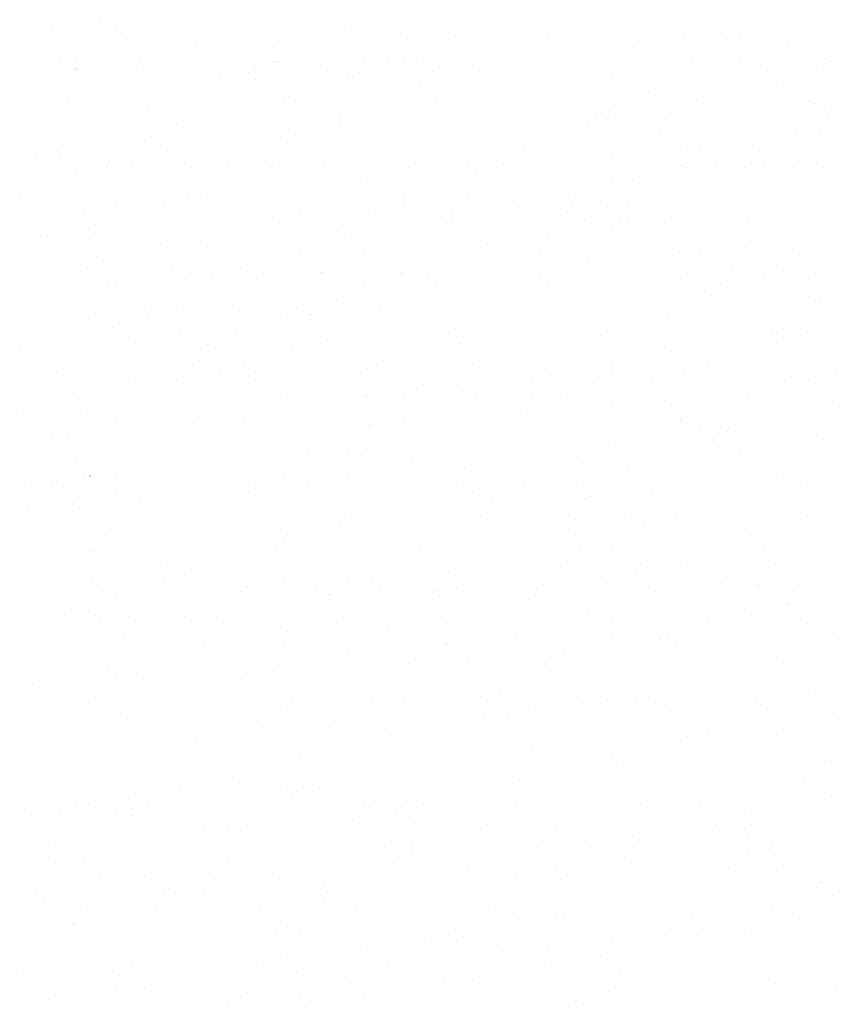
# Model space of a CAD drawing. Extents: x 16 to 252, y 17 to 329.
# Drawn here: x 56 to 63, y 228 to 236 of the extents above; entities that cross this region are included whole.
import ezdxf

# ---------------------------------------------------------------- set-up
doc = ezdxf.new("R2010")
doc.units = 0
doc.header["$MEASUREMENT"] = 0
doc.layers.add('BORDER', color=7, linetype='Continuous')

msp = doc.modelspace()

# ---------------------------------------------------------------- linework, layer by layer
at = {"layer": 'BORDER', "color": 7, "linetype": 'Continuous'}
for p, q in [((56.1922, 235.9558), (56.1922, 235.9558)), ((56.6913, 235.9955), (56.6913, 235.9955)), ((56.82, 235.96), (56.82, 235.96)), ((57.1661, 235.9419), (57.1661, 235.9419)), ((59.3686, 235.9463), (59.3686, 235.9463)), ((56.313, 235.9226), (56.313, 235.9226)), ((56.5913, 235.9278), (56.5913, 235.9278)), ((56.6453, 235.917), (56.6454, 235.917)), ((58.6806, 235.9193), (58.6806, 235.9193)), ((59.1291, 235.8801), (59.1291, 235.8801)), ((59.5808, 235.8686), (59.5808, 235.8686)), ((60.3231, 235.8777), (60.3231, 235.8777)), ((61.4377, 235.8915), (61.4377, 235.8915)), ((61.7321, 235.8949), (61.7321, 235.8949)), ((56.913, 235.835), (56.913, 235.835)), ((57.4698, 235.7735), (57.4698, 235.7735)), ((58.2027, 235.8293), (58.2027, 235.8293)), ((58.9852, 235.7997), (58.9852, 235.7997)), ((59.5, 235.84), (59.5, 235.84)), ((61.0209, 235.7733), (61.0209, 235.7733)), ((61.8792, 235.8499), (61.8792, 235.8499)), ((62.2784, 235.8298), (62.2784, 235.8298)), ((56.8829, 235.7545), (56.8829, 235.7545)), ((58.1058, 235.7667), (58.1058, 235.7667)), ((58.8577, 235.7194), (58.8577, 235.7194)), ((56.38, 235.66), (56.38, 235.66)), ((56.4953, 235.6572), (56.4954, 235.6572)), ((57.02, 235.66), (57.02, 235.66)), ((57.4226, 235.6331), (57.4226, 235.6331)), ((57.9413, 235.6156), (57.9413, 235.6156)), ((58.1079, 235.6604), (58.1079, 235.6604)), ((58.1288, 235.6533), (58.1288, 235.6533)), ((58.14, 235.66), (58.14, 235.66)), ((58.62, 235.66), (58.62, 235.66)), ((58.8436, 235.6677), (58.8436, 235.6677)), ((59.0358, 235.6703), (59.0358, 235.6703)), ((59.1656, 235.6393), (59.1656, 235.6393)), ((59.26, 235.66), (59.26, 235.66)), ((59.5663, 235.6163), (59.5663, 235.6163)), ((60.1815, 235.679), (60.1815, 235.679)), ((60.38, 235.66), (60.38, 235.66)), ((60.86, 235.66), (60.86, 235.66)), ((61.5, 235.66), (61.5, 235.66)), ((61.8821, 235.6644), (61.8821, 235.6644)), ((62.5026, 235.6145), (62.5026, 235.6145)), ((62.5843, 235.6801), (62.5843, 235.6801)), ((62.62, 235.66), (62.62, 235.66)), ((56.5, 235.5976), (56.5, 235.5976)), ((56.501, 235.5842), (56.501, 235.5842)), ((56.5047, 235.5984), (56.5047, 235.5984)), ((57.0514, 235.6131), (57.0514, 235.6131)), ((57.6655, 235.567), (57.6655, 235.567)), ((57.9076, 235.5585), (57.9076, 235.5585)), ((57.9469, 235.5846), (57.9469, 235.5846)), ((58.5412, 235.584), (58.5412, 235.584)), ((58.7034, 235.5355), (58.7034, 235.5355)), ((58.7995, 235.5639), (58.7995, 235.5639)), ((58.9841, 235.5569), (58.9841, 235.5569)), ((59.3938, 235.5716), (59.3938, 235.5716)), ((59.7765, 235.5833), (59.7765, 235.5833)), ((60.8406, 235.5586), (60.8406, 235.5586)), ((62.1075, 235.5853), (62.1075, 235.5853)), ((62.2875, 235.5456), (62.2875, 235.5456)), ((57.9558, 235.5068), (57.9558, 235.5068)), ((59.7257, 235.4753), (59.7257, 235.4753)), ((61.0268, 235.4659), (61.0268, 235.4659)), ((61.9421, 235.5299), (61.9421, 235.5299)), ((62.18, 235.46), (62.18, 235.46)), ((58.2277, 235.3761), (58.2277, 235.3761)), ((59.2897, 235.452), (59.2897, 235.452)), ((61.1425, 235.4102), (61.1425, 235.4102)), ((56.4444, 235.3517), (56.4444, 235.3517)), ((56.9472, 235.3405), (56.9472, 235.3405)), ((57.0788, 235.2959), (57.0788, 235.2959)), ((58.1931, 235.3526), (58.1931, 235.3526)), ((59.4163, 235.3565), (59.4163, 235.3565)), ((61.2481, 235.3322), (61.2481, 235.3323)), ((61.5349, 235.34), (61.5349, 235.34)), ((62.4537, 235.3344), (62.4537, 235.3344)), ((62.4872, 235.3155), (62.4872, 235.3155)), ((62.6495, 235.3537), (62.6495, 235.3537)), ((57.0726, 235.2542), (57.0726, 235.2542)), ((59.2436, 235.2373), (59.2436, 235.2373)), ((59.5, 235.22), (59.5, 235.22)), ((59.8645, 235.263), (59.8645, 235.263)), ((59.9865, 235.2195), (59.9865, 235.2195)), ((60.8294, 235.247), (60.8294, 235.247)), ((61.8034, 235.2331), (61.8034, 235.2331)), ((62.5719, 235.2919), (62.5719, 235.2919)), ((57.3151, 235.1472), (57.3151, 235.1472)), ((58.6364, 235.1594), (58.6364, 235.1594)), ((58.6442, 235.1884), (58.6442, 235.1884)), ((59.9577, 235.1716), (59.9577, 235.1716)), ((60.6494, 235.1399), (60.6494, 235.1399)), ((60.7202, 235.1988), (60.7203, 235.1988)), ((60.8063, 235.1846), (60.8063, 235.1846)), ((60.8768, 235.2061), (60.8768, 235.2061)), ((61.0939, 235.1484), (61.0939, 235.1484)), ((61.279, 235.1837), (61.279, 235.1837)), ((61.6122, 235.2042), (61.6122, 235.2042)), ((62.6003, 235.1959), (62.6003, 235.1959)), ((58.2786, 235.0622), (58.2786, 235.0622)), ((59.3406, 235.1155), (59.3406, 235.1155)), ((61.2396, 235.1082), (61.2396, 235.1082)), ((62.3372, 235.0557), (62.3372, 235.0557)), ((62.5383, 235.1156), (62.5383, 235.1156)), ((57.1184, 235.0486), (57.1184, 235.0486)), ((57.7868, 234.996), (57.7868, 234.996)), ((58.16, 235.04), (58.16, 235.04)), ((58.7926, 235.0306), (58.7926, 235.0306)), ((59.7665, 235.0167), (59.7665, 235.0167)), ((60.2741, 234.9993), (60.2741, 234.9993)), ((61.9881, 234.9762), (61.9881, 234.9762)), ((56.1737, 234.9206), (56.1737, 234.9206)), ((56.3494, 234.9275), (56.3494, 234.9275)), ((57.0437, 234.9452), (57.0437, 234.9452)), ((57.2414, 234.9329), (57.2414, 234.9329)), ((57.4951, 234.9327), (57.4951, 234.9327)), ((57.5576, 234.9742), (57.5576, 234.9742)), ((57.6138, 234.9577), (57.6138, 234.9577)), ((58.8164, 234.9449), (58.8164, 234.9449)), ((60.1377, 234.9571), (60.1377, 234.9571)), ((60.84, 234.92), (60.84, 234.92)), ((61.459, 234.9692), (61.459, 234.9692)), ((61.5604, 234.9735), (61.5604, 234.9735)), ((56.3797, 234.8893), (56.3797, 234.8893)), ((56.7754, 234.8558), (56.7754, 234.8558)), ((57.0736, 234.8519), (57.0736, 234.8519)), ((58.0992, 234.8154), (58.0992, 234.8154)), ((58.1675, 234.8443), (58.1675, 234.8443)), ((58.5205, 234.8388), (58.5205, 234.8388)), ((59.9674, 234.8258), (59.9674, 234.8258)), ((61.6965, 234.8509), (61.6965, 234.8509)), ((62.3611, 234.8515), (62.3611, 234.8515)), ((56.4986, 234.7468), (56.4986, 234.7468)), ((56.7557, 234.8142), (56.7557, 234.8142)), ((56.96, 234.8), (56.96, 234.8)), ((57.44, 234.8), (57.44, 234.8)), ((57.7297, 234.8003), (57.7297, 234.8003)), ((58.08, 234.8), (58.08, 234.8)), ((59.2, 234.8), (59.2, 234.8)), ((59.68, 234.8), (59.68, 234.8)), ((59.753, 234.7849), (59.753, 234.7849)), ((60.32, 234.8), (60.32, 234.8)), ((61.4142, 234.8128), (61.4142, 234.8128)), ((61.44, 234.8), (61.44, 234.8)), ((61.92, 234.8), (61.92, 234.8)), ((62.0854, 234.8029), (62.0854, 234.8029)), ((62.56, 234.8), (62.56, 234.8)), ((62.715, 234.7621), (62.715, 234.7621)), ((56.6212, 234.6719), (56.6212, 234.6719)), ((58.8627, 234.6861), (58.8627, 234.6861)), ((60.8457, 234.6693), (60.8457, 234.6693)), ((61.0175, 234.7011), (61.0175, 234.7011)), ((56.0549, 234.5893), (56.0549, 234.5893)), ((57.1383, 234.6534), (57.1383, 234.6534)), ((57.5716, 234.577), (57.5716, 234.577)), ((59.6794, 234.5799), (59.6794, 234.5799)), ((60.5523, 234.5778), (60.5523, 234.5778)), ((60.8642, 234.5876), (60.8642, 234.5876)), ((61.1515, 234.6525), (61.1515, 234.6525)), ((61.5845, 234.6317), (61.5845, 234.6317)), ((61.7704, 234.6098), (61.7704, 234.6098)), ((56.82, 234.5), (56.82, 234.5)), ((57.2157, 234.4971), (57.2157, 234.4971)), ((57.4158, 234.5715), (57.4158, 234.5715)), ((58.3302, 234.5109), (58.3302, 234.5109)), ((59.1621, 234.5678), (59.1621, 234.5678)), ((60.0524, 234.526), (60.0524, 234.526)), ((60.054, 234.5732), (60.054, 234.5732)), ((60.5236, 234.5044), (60.5236, 234.5044)), ((60.7531, 234.5174), (60.7531, 234.5174)), ((56.568, 234.4276), (56.568, 234.4276)), ((58.3201, 234.4451), (58.3201, 234.4451)), ((58.8763, 234.4212), (58.8763, 234.4212)), ((59.1659, 234.4687), (59.1659, 234.4687)), ((60.4896, 234.4283), (60.4896, 234.4283)), ((60.9802, 234.4846), (60.9802, 234.4846)), ((56.6439, 234.3977), (56.6439, 234.3977)), ((56.6623, 234.3384), (56.6623, 234.3384)), ((57.9836, 234.3505), (57.9836, 234.3506)), ((58.0149, 234.4146), (58.0149, 234.4146)), ((58.1535, 234.3531), (58.1535, 234.3531)), ((59.3049, 234.3627), (59.3049, 234.3627)), ((59.4618, 234.4016), (59.4618, 234.4016)), ((59.5446, 234.3549), (59.5446, 234.3549)), ((59.5476, 234.4153), (59.5476, 234.4153)), ((59.8203, 234.4035), (59.8203, 234.4035)), ((60.3434, 234.3584), (60.3434, 234.3584)), ((60.6262, 234.3749), (60.6262, 234.3749)), ((60.9086, 234.3886), (60.9086, 234.3886)), ((60.9216, 234.3759), (60.9216, 234.3759)), ((60.9746, 234.3402), (60.9746, 234.3402)), ((61.3306, 234.3893), (61.3306, 234.3893)), ((61.9475, 234.387), (61.9475, 234.387)), ((62.3555, 234.3756), (62.3555, 234.3756)), ((58.6661, 234.3342), (58.6661, 234.3342)), ((59.0116, 234.2848), (59.0116, 234.2848)), ((60.3368, 234.2708), (60.3368, 234.2708)), ((60.84, 234.3), (60.84, 234.3)), ((56.2141, 234.2425), (56.2141, 234.2425)), ((56.2649, 234.2255), (56.2649, 234.2256)), ((56.6094, 234.2133), (56.6094, 234.2133)), ((57.1885, 234.1781), (57.1885, 234.1781)), ((57.5108, 234.1989), (57.5108, 234.1989)), ((58.6754, 234.2504), (58.6754, 234.2504)), ((59.8367, 234.1776), (59.8367, 234.1776)), ((61.8317, 234.2521), (61.8317, 234.2521)), ((61.9747, 234.2081), (61.9747, 234.2081)), ((58.3234, 234.1396), (58.3234, 234.1396)), ((58.8439, 234.109), (58.8439, 234.109)), ((59.5, 234.12), (59.5, 234.12)), ((60.27, 234.1012), (60.27, 234.1012)), ((61.3929, 234.1055), (61.3929, 234.1055)), ((61.7972, 234.1204), (61.7972, 234.1204)), ((56.6652, 234.0784), (56.6652, 234.0784)), ((58.7961, 234.0699), (58.7961, 234.0699)), ((60.6465, 234.0764), (60.6465, 234.0764)), ((61.5563, 234.0816), (61.5563, 234.0816)), ((61.7641, 234.04), (61.7641, 234.04)), ((62.3669, 234.0915), (62.3669, 234.0915)), ((56.26, 233.94), (56.26, 233.94)), ((56.5977, 233.9835), (56.5977, 233.9835)), ((56.9, 233.94), (56.9, 233.94)), ((57.2795, 233.9555), (57.2795, 233.9555)), ((57.6039, 233.9368), (57.6039, 233.9368)), ((57.8388, 233.9795), (57.8388, 233.9795)), ((58.02, 233.94), (58.02, 233.94)), ((58.4274, 233.9594), (58.4274, 233.9594)), ((58.4959, 233.9422), (58.4959, 233.9422)), ((58.5, 233.94), (58.5, 233.94)), ((59.14, 233.94), (59.14, 233.94)), ((59.2377, 234.0042), (59.2377, 234.0042)), ((59.542, 233.9731), (59.542, 233.9731)), ((60.26, 233.94), (60.26, 233.94)), ((60.74, 233.94), (60.74, 233.94)), ((61.0185, 233.9693), (61.0185, 233.9693)), ((61.38, 233.94), (61.38, 233.94)), ((61.8262, 233.9899), (61.8262, 233.9899)), ((62.0835, 233.9366), (62.0835, 233.9366)), ((62.18, 234), (62.18, 234)), ((62.5, 233.94), (62.5, 233.94)), ((56.82, 233.88), (56.82, 233.88)), ((57.0038, 233.9069), (57.0038, 233.9069)), ((57.3867, 233.8875), (57.3867, 233.8875)), ((58.8336, 233.8745), (58.8336, 233.8745)), ((59.1593, 233.9274), (59.1593, 233.9274)), ((59.3561, 233.889), (59.3561, 233.8891)), ((60.2805, 233.8615), (60.2805, 233.8615)), ((60.3301, 233.8751), (60.3301, 233.8751)), ((61.402, 233.8977), (61.402, 233.8977)), ((56.7662, 233.842), (56.7663, 233.842)), ((59.422, 233.8536), (59.422, 233.8536)), ((59.9274, 233.817), (59.9274, 233.817)), ((61.7273, 233.8485), (61.7273, 233.8485)), ((56.2331, 233.7349), (56.2331, 233.7349)), ((56.9458, 233.7575), (56.9458, 233.7575)), ((58.6143, 233.729), (58.6143, 233.729)), ((59.7227, 233.7242), (59.7227, 233.7242)), ((61.657, 233.7589), (61.657, 233.7589)), ((62.4392, 233.7493), (62.4392, 233.7493)), ((62.5351, 233.7018), (62.5351, 233.7018)), ((56.1687, 233.6465), (56.1687, 233.6465)), ((57.0581, 233.6691), (57.0581, 233.6691)), ((57.3192, 233.6726), (57.3192, 233.6726)), ((57.774, 233.6748), (57.774, 233.6748)), ((58.2932, 233.6587), (58.2932, 233.6587)), ((58.9623, 233.6419), (58.9623, 233.6419)), ((56.6021, 233.5701), (56.6021, 233.5701)), ((57.0836, 233.6051), (57.0836, 233.6051)), ((58.0488, 233.6158), (58.0488, 233.6158)), ((58.16, 233.58), (58.16, 233.58)), ((58.4063, 233.6071), (58.4063, 233.6071)), ((58.4074, 233.5647), (58.4074, 233.5647)), ((60.4166, 233.5771), (60.4166, 233.5771)), ((60.6019, 233.5421), (60.6019, 233.5421)), ((61.3085, 233.5825), (61.3085, 233.5825)), ((56.7958, 233.4977), (56.7958, 233.4977)), ((57.0634, 233.469), (57.0634, 233.469)), ((59.5793, 233.4919), (59.5793, 233.4919)), ((62.148, 233.4901), (62.148, 233.4901)), ((62.2347, 233.4939), (62.2347, 233.4939)), ((62.4304, 233.4666), (62.4304, 233.4666)), ((56.2564, 233.4423), (56.2564, 233.4423)), ((56.9293, 233.4212), (56.9293, 233.4212)), ((57.3505, 233.4381), (57.3505, 233.4381)), ((57.8062, 233.4349), (57.8062, 233.4349)), ((58.5446, 233.3943), (58.5446, 233.3943)), ((59.6392, 233.4216), (59.6392, 233.4216)), ((59.8668, 233.4567), (59.8668, 233.4567)), ((60.7538, 233.4354), (60.7538, 233.4354)), ((62.18, 233.38), (62.18, 233.38)), ((56.0458, 233.3059), (56.0458, 233.3059)), ((56.9377, 233.3112), (56.9377, 233.3112)), ((57.5663, 233.3599), (57.5663, 233.3599)), ((57.6297, 233.3391), (57.6297, 233.3391)), ((58.2563, 233.3473), (58.2563, 233.3473)), ((59.6227, 233.3698), (59.6227, 233.3698)), ((61.3272, 233.3063), (61.3272, 233.3063)), ((62.459, 233.3406), (62.4591, 233.3406)), ((56.0984, 233.2939), (56.0984, 233.2939)), ((57.5017, 233.225), (57.5017, 233.225)), ((57.8639, 233.2227), (57.8639, 233.2227)), ((58.9956, 233.2301), (58.9956, 233.2301)), ((60.1112, 233.2737), (60.1112, 233.2737)), ((61.7012, 233.2808), (61.7012, 233.2808)), ((56.5134, 233.1547), (56.5134, 233.1547)), ((57.4449, 233.1972), (57.4449, 233.1972)), ((57.665, 233.1434), (57.665, 233.1434)), ((57.9603, 233.1417), (57.9603, 233.1417)), ((58.8671, 233.1707), (58.8671, 233.1707)), ((58.9863, 233.1555), (58.9863, 233.1555)), ((59.474, 233.218), (59.474, 233.218)), ((59.7168, 233.1969), (59.7168, 233.1969)), ((60.3076, 233.1677), (60.3076, 233.1677)), ((60.7978, 233.1776), (60.7978, 233.1776)), ((60.84, 233.2), (60.84, 233.2)), ((61.4236, 233.1428), (61.4236, 233.1428)), ((61.6289, 233.1799), (61.6289, 233.1799)), ((61.6993, 233.1914), (61.6993, 233.1914)), ((62.6676, 233.1643), (62.6676, 233.1643)), ((56.3437, 233.1312), (56.3437, 233.1312)), ((56.84, 233.08), (56.84, 233.08)), ((56.9249, 233.0824), (56.9249, 233.0824)), ((57.32, 233.08), (57.32, 233.08)), ((57.96, 233.08), (57.96, 233.08)), ((58.1147, 233.0591), (58.1147, 233.0591)), ((59.08, 233.08), (59.08, 233.08)), ((59.3004, 233.0943), (59.3004, 233.0943)), ((59.4072, 233.1287), (59.4072, 233.1287)), ((59.56, 233.08), (59.56, 233.08)), ((60.2, 233.08), (60.2, 233.08)), ((60.7361, 233.1057), (60.7361, 233.1057)), ((60.8312, 233.0842), (60.8312, 233.0842)), ((60.8541, 233.1157), (60.8541, 233.1157)), ((61.32, 233.08), (61.32, 233.08)), ((61.8, 233.08), (61.8, 233.08)), ((62.3009, 233.1027), (62.3009, 233.1027)), ((62.44, 233.08), (62.44, 233.08)), ((56.6222, 233.004), (56.6222, 233.004)), ((58.0743, 233.0573), (58.0743, 233.0573)), ((59.3198, 233.0341), (59.3198, 233.0341)), ((59.632, 232.9821), (59.632, 232.9821)), ((59.8327, 233.006), (59.8327, 233.006)), ((61.1772, 233.0465), (61.1772, 233.0465)), ((62.5456, 233.0132), (62.5456, 233.0132)), ((56.5237, 232.9167), (56.5237, 232.9167)), ((57.845, 232.9289), (57.845, 232.9289)), ((58.16, 232.96), (58.16, 232.96)), ((58.8373, 232.9328), (58.8373, 232.9328)), ((58.8584, 232.9461), (58.8584, 232.9461)), ((59.1663, 232.941), (59.1663, 232.941)), ((59.7504, 232.9515), (59.7504, 232.9515)), ((60.0489, 232.9623), (60.0489, 232.9623)), ((60.2024, 232.9274), (60.2024, 232.9274)), ((60.4876, 232.9532), (60.4876, 232.9532)), ((61.275, 232.9096), (61.275, 232.9096)), ((61.8089, 232.9654), (61.8089, 232.9654)), ((61.9565, 232.9639), (61.9565, 232.9639)), ((60.1045, 232.8266), (60.1045, 232.8266)), ((60.6765, 232.863), (60.6765, 232.863)), ((60.851, 232.8839), (60.851, 232.8839)), ((61.8645, 232.8309), (61.8645, 232.8309)), ((61.9656, 232.8976), (61.9656, 232.8976)), ((62.6377, 232.8961), (62.6377, 232.8961)), ((62.7141, 232.8718), (62.7141, 232.8718)), ((56.0772, 232.8056), (56.0772, 232.8056)), ((56.5964, 232.7999), (56.5964, 232.7999)), ((56.82, 232.78), (56.82, 232.78)), ((57.8722, 232.7578), (57.8722, 232.7578)), ((59.1585, 232.7434), (59.1585, 232.7434)), ((59.9196, 232.7475), (59.9196, 232.7475)), ((60.4679, 232.7463), (60.4679, 232.7463)), ((61.4027, 232.7542), (61.4027, 232.7542)), ((61.4065, 232.76), (61.4065, 232.76)), ((56.3251, 232.7011), (56.3251, 232.7011)), ((57.4547, 232.7175), (57.4547, 232.7175)), ((58.6567, 232.6594), (58.6567, 232.6594)), ((58.8828, 232.6947), (58.8828, 232.6947)), ((58.9016, 232.7045), (58.9016, 232.7045)), ((59.5, 232.66), (59.5, 232.66)), ((60.3485, 232.6914), (60.3485, 232.6914)), ((60.73, 232.7113), (60.73, 232.7113)), ((60.8936, 232.7335), (60.8936, 232.7335)), ((61.5655, 232.6949), (61.5655, 232.6949)), ((61.7953, 232.6784), (61.7953, 232.6784)), ((56.3057, 232.5917), (56.3057, 232.5917)), ((56.4345, 232.5925), (56.4345, 232.5925)), ((60.6365, 232.6049), (60.6365, 232.6049)), ((61.6711, 232.5864), (61.6711, 232.5864)), ((61.7102, 232.647), (61.7102, 232.647)), ((61.7842, 232.6543), (61.7842, 232.6543)), ((61.9988, 232.6185), (61.9988, 232.6185)), ((62.563, 232.5918), (62.563, 232.5918)), ((56.2558, 232.5624), (56.2558, 232.5624)), ((57.8828, 232.5311), (57.8828, 232.5311)), ((58.8567, 232.5171), (58.8567, 232.5171)), ((60.875, 232.5461), (60.875, 232.5461)), ((62.51, 232.5696), (62.51, 232.5696)), ((56.3809, 232.4312), (56.3809, 232.4312)), ((57.6616, 232.4794), (57.6616, 232.4794)), ((58.3903, 232.4793), (58.3903, 232.4793)), ((58.7088, 232.4726), (58.7088, 232.4726)), ((58.7486, 232.4721), (58.7486, 232.4721)), ((61.8877, 232.4742), (61.8877, 232.4742)), ((56.5067, 232.394), (56.5067, 232.394)), ((57.3918, 232.3544), (57.3918, 232.3544)), ((57.7163, 232.412), (57.7163, 232.412)), ((58.3335, 232.3467), (58.3335, 232.3467)), ((59.2232, 232.4191), (59.2232, 232.4191)), ((59.6548, 232.3588), (59.6548, 232.3588)), ((59.9219, 232.4171), (59.9219, 232.4171)), ((60.6111, 232.3967), (60.6111, 232.3967)), ((60.9761, 232.371), (60.9761, 232.371)), ((61.3261, 232.3819), (61.3261, 232.3819)), ((61.6165, 232.3963), (61.6165, 232.3963)), ((62.0628, 232.3461), (62.0628, 232.3461)), ((62.2974, 232.3832), (62.2974, 232.3832)), ((62.7116, 232.3485), (62.7116, 232.3485)), ((56.5655, 232.2842), (56.5655, 232.2842)), ((56.6177, 232.2953), (56.6177, 232.2954)), ((56.8199, 232.3007), (56.8199, 232.3007)), ((57.0122, 232.3345), (57.0122, 232.3345)), ((57.3003, 232.3152), (57.3003, 232.3152)), ((58.1922, 232.3206), (58.1922, 232.3206)), ((58.5588, 232.3379), (58.5588, 232.3379)), ((58.7155, 232.314), (58.7155, 232.314)), ((59.1768, 232.2616), (59.1768, 232.2616)), ((62.18, 232.28), (62.18, 232.28)), ((56.14, 232.22), (56.14, 232.22)), ((56.3126, 232.2124), (56.3126, 232.2124)), ((56.342, 232.2467), (56.342, 232.2467)), ((56.78, 232.22), (56.78, 232.22)), ((56.8266, 232.1904), (56.8266, 232.1904)), ((57.9, 232.22), (57.9, 232.22)), ((58.38, 232.22), (58.38, 232.22)), ((59.02, 232.22), (59.02, 232.22)), ((59.1183, 232.232), (59.1184, 232.232)), ((59.6461, 232.2216), (59.6461, 232.2216)), ((60.14, 232.22), (60.14, 232.22)), ((60.62, 232.22), (60.62, 232.22)), ((61.26, 232.22), (61.26, 232.22)), ((62.38, 232.22), (62.38, 232.22)), ((57.0166, 232.1201), (57.0166, 232.1201)), ((57.2375, 232.1705), (57.2375, 232.1705)), ((57.8975, 232.1638), (57.8975, 232.1638)), ((58.2734, 232.1774), (58.2734, 232.1774)), ((59.7203, 232.1644), (59.7203, 232.1644)), ((59.8684, 232.1217), (59.8685, 232.1217)), ((60.6372, 232.1112), (60.6372, 232.1112)), ((60.6747, 232.1321), (60.6747, 232.1321)), ((61.1672, 232.1513), (61.1672, 232.1513)), ((62.614, 232.1383), (62.614, 232.1383)), ((56.4811, 232.071), (56.4811, 232.071)), ((56.5318, 232.0411), (56.5318, 232.0411)), ((57.6463, 232.0548), (57.6463, 232.0548)), ((57.7472, 232.0487), (57.7472, 232.0487)), ((58.3309, 232.0874), (58.3309, 232.0874)), ((59.5, 232.04), (59.5, 232.04)), ((59.7948, 232.0891), (59.7948, 232.0891)), ((56.111, 232.0121), (56.111, 232.0121)), ((58.7379, 231.9862), (58.7379, 231.9862)), ((59.0793, 231.9554), (59.0793, 231.9554)), ((59.7822, 231.9673), (59.7822, 231.9673)), ((60.1129, 231.9555), (60.1129, 231.9555)), ((60.5545, 231.9443), (60.5545, 231.9443)), ((61.0049, 231.9608), (61.0049, 231.9608)), ((61.3719, 231.9878), (61.3719, 231.9878)), ((62.0977, 231.9608), (62.0977, 231.9608)), ((62.4349, 231.9784), (62.4349, 231.9784)), ((56.7821, 231.8736), (56.7821, 231.8736)), ((58.6379, 231.9157), (58.6379, 231.9157)), ((60.4927, 231.8629), (60.4927, 231.8629)), ((61.106, 231.9269), (61.106, 231.9269)), ((61.931, 231.8723), (61.931, 231.8723)), ((58.16, 231.86), (58.16, 231.86)), ((58.1928, 231.7878), (58.1928, 231.7878)), ((59.6279, 231.7834), (59.6279, 231.7834)), ((60.2797, 231.8091), (60.2797, 231.8091)), ((62.385, 231.8605), (62.385, 231.8605)), ((62.52, 231.8223), (62.52, 231.8223)), ((57.5189, 231.7621), (57.5189, 231.7621)), ((57.6152, 231.754), (57.6152, 231.754)), ((57.6849, 231.766), (57.6849, 231.766)), ((58.1254, 231.7165), (58.1254, 231.7165)), ((59.2942, 231.7208), (59.2942, 231.7208)), ((60.84, 231.74), (60.84, 231.74)), ((62.0815, 231.7153), (62.0815, 231.7153)), ((56.601, 231.6993), (56.601, 231.6993)), ((56.634, 231.6896), (56.634, 231.6896)), ((60.5959, 231.688), (60.5959, 231.688)), ((61.4199, 231.6854), (61.4199, 231.6854)), ((57.2463, 231.5979), (57.2463, 231.5979)), ((57.5602, 231.601), (57.5602, 231.601)), ((60.4832, 231.6059), (60.4832, 231.6059)), ((61.0292, 231.6116), (61.0292, 231.6116)), ((61.0802, 231.5839), (61.0802, 231.5839)), ((61.4571, 231.5919), (61.4571, 231.5919)), ((62.1726, 231.5802), (62.1726, 231.5802)), ((62.6201, 231.5665), (62.6201, 231.5665)), ((57.3847, 231.4937), (57.3847, 231.4937)), ((57.7435, 231.5033), (57.7435, 231.5033)), ((58.8581, 231.5171), (58.8581, 231.5171)), ((59.521, 231.5125), (59.521, 231.5125)), ((60.7618, 231.4826), (60.7618, 231.4826)), ((61.0376, 231.5312), (61.0376, 231.5312)), ((61.7777, 231.4796), (61.7777, 231.4796)), ((56.6333, 231.4504), (56.6333, 231.4504)), ((57.2165, 231.4539), (57.2165, 231.4539)), ((57.4001, 231.4446), (57.4002, 231.4446)), ((57.8949, 231.4023), (57.8949, 231.4023)), ((58.1868, 231.424), (58.1868, 231.424)), ((58.4463, 231.3895), (58.4463, 231.3895)), ((58.7068, 231.4475), (58.7068, 231.4475)), ((58.847, 231.4316), (58.847, 231.4316)), ((58.896, 231.436), (58.896, 231.436)), ((59.5845, 231.3843), (59.5845, 231.3843)), ((60.2939, 231.4186), (60.2939, 231.4186)), ((61.7408, 231.4056), (61.7408, 231.4056)), ((62.0184, 231.3963), (62.0184, 231.3963)), ((62.0376, 231.3994), (62.0376, 231.3994)), ((56.72, 231.36), (56.72, 231.36)), ((56.82, 231.32), (56.82, 231.32)), ((57.0963, 231.3381), (57.0963, 231.3381)), ((57.2, 231.36), (57.2, 231.36)), ((57.84, 231.36), (57.84, 231.36)), ((58.5547, 231.3245), (58.5547, 231.3245)), ((58.556, 231.3374), (58.556, 231.3374)), ((58.96, 231.36), (58.96, 231.36)), ((59.4203, 231.3755), (59.4203, 231.3755)), ((59.44, 231.36), (59.44, 231.36)), ((59.4467, 231.3299), (59.4467, 231.3299)), ((60.08, 231.36), (60.08, 231.36)), ((61.2, 231.36), (61.2, 231.36)), ((61.68, 231.36), (61.68, 231.36)), ((62.32, 231.36), (62.32, 231.36)), ((59.347, 231.2719), (59.347, 231.2719)), ((59.5407, 231.2673), (59.5407, 231.2673)), ((60.1672, 231.2971), (60.1672, 231.2971)), ((60.3728, 231.2413), (60.3728, 231.2413)), ((62.2605, 231.2422), (62.2605, 231.2422)), ((62.2765, 231.2531), (62.2765, 231.2531)), ((56.4095, 231.1731), (56.4095, 231.1731)), ((56.5489, 231.2021), (56.5489, 231.2021)), ((56.6571, 231.1646), (56.6571, 231.1646)), ((56.928, 231.1568), (56.928, 231.1568)), ((57.3834, 231.1591), (57.3834, 231.1591)), ((58.5568, 231.1877), (58.5568, 231.1877)), ((58.6717, 231.144), (58.6717, 231.144)), ((59.3363, 231.1516), (59.3363, 231.1516)), ((59.4688, 231.1563), (59.4688, 231.1563)), ((60.6576, 231.1638), (60.6576, 231.1638)), ((61.3882, 231.1691), (61.3882, 231.1691)), ((61.6277, 231.1468), (61.6277, 231.1468)), ((61.9789, 231.176), (61.9789, 231.176)), ((56.2007, 231.0627), (56.2007, 231.0627)), ((56.6936, 231.1273), (56.6937, 231.1273)), ((57.3613, 231.0804), (57.3613, 231.0804)), ((57.6999, 231.1037), (57.6999, 231.1037)), ((58.015, 231.1395), (58.015, 231.1395)), ((58.4968, 231.0832), (58.4968, 231.0832)), ((59.0237, 231.0633), (59.0237, 231.0633)), ((60.84, 231.12), (60.84, 231.12)), ((62.429, 231.1007), (62.429, 231.1008)), ((56.8946, 231.0204), (56.8946, 231.0204)), ((58.221, 231.0346), (58.221, 231.0346)), ((58.3414, 231.0073), (58.3414, 231.0073)), ((59.7883, 230.9943), (59.7883, 230.9943)), ((60.0172, 231.0373), (60.0172, 231.0373)), ((61.2382, 230.9905), (61.2382, 230.9905)), ((61.7368, 231.0565), (61.7368, 231.0565)), ((62.292, 231.0462), (62.292, 231.0462)), ((56.8736, 230.9128), (56.8736, 230.9128)), ((57.5457, 230.9198), (57.5457, 230.9198)), ((58.1097, 230.9485), (58.1097, 230.9485)), ((58.1949, 230.925), (58.1949, 230.925)), ((58.9553, 230.9656), (58.9553, 230.9656)), ((59.5, 230.94), (59.5, 230.94)), ((59.5162, 230.9371), (59.5162, 230.9371)), ((60.0699, 230.9793), (60.0699, 230.9793)), ((60.1828, 230.9752), (60.1828, 230.9752)), ((60.8375, 230.9493), (60.8376, 230.9493)), ((60.8536, 230.9684), (60.8536, 230.9684)), ((61.2352, 230.9813), (61.2352, 230.9813)), ((61.2949, 230.9764), (61.2949, 230.9764)), ((61.3674, 230.9648), (61.3674, 230.9648)), ((62.1589, 230.9615), (62.1589, 230.9615)), ((62.2593, 230.9702), (62.2593, 230.9702)), ((62.682, 230.9683), (62.682, 230.9683)), ((56.771, 230.8689), (56.771, 230.8689)), ((58.7012, 230.8743), (58.7012, 230.8743)), ((60.3513, 230.8338), (60.3513, 230.8338)), ((60.4559, 230.8683), (60.4559, 230.8683)), ((61.4777, 230.8869), (61.4777, 230.8869)), ((61.9598, 230.8391), (61.9598, 230.8391)), ((56.5788, 230.7589), (56.5788, 230.7589)), ((56.9999, 230.8193), (56.9999, 230.8193)), ((59.2014, 230.7741), (59.2014, 230.7741)), ((59.6788, 230.7925), (59.6788, 230.7926)), ((60.3085, 230.77), (60.3085, 230.7701)), ((60.3298, 230.8013), (60.3298, 230.8013)), ((62.18, 230.82), (62.18, 230.82)), ((56.761, 230.7411), (56.761, 230.7411)), ((56.82, 230.7), (56.82, 230.7)), ((56.9966, 230.6935), (56.9966, 230.6935)), ((57.8885, 230.6989), (57.8885, 230.6989)), ((58.1051, 230.7083), (58.1051, 230.7083)), ((59.6263, 230.6811), (59.6263, 230.6811)), ((60.0904, 230.7166), (60.0904, 230.7166)), ((61.4141, 230.6762), (61.4141, 230.6762)), ((56.1464, 230.6064), (56.1464, 230.6064)), ((58.4309, 230.6284), (58.4309, 230.6284)), ((58.8147, 230.6103), (58.8147, 230.6103)), ((60.0596, 230.6046), (60.0596, 230.6046)), ((61.2264, 230.5878), (61.2264, 230.5878)), ((57.1645, 230.5577), (57.1645, 230.5577)), ((58.2737, 230.5668), (58.2737, 230.5669)), ((59.7803, 230.504), (59.7803, 230.504)), ((59.9361, 230.5327), (59.9361, 230.5327)), ((61.2527, 230.5465), (61.2527, 230.5465)), ((62.4448, 230.5591), (62.4448, 230.5591)), ((56.2664, 230.4933), (56.2664, 230.4933)), ((56.66, 230.5), (56.66, 230.5)), ((57.0638, 230.4789), (57.0638, 230.4789)), ((57.4659, 230.4533), (57.4659, 230.4533)), ((57.7133, 230.4803), (57.7133, 230.4803)), ((57.78, 230.5), (57.78, 230.5)), ((58.26, 230.5), (58.26, 230.5)), ((58.9, 230.5), (58.9, 230.5)), ((59.1601, 230.4672), (59.1601, 230.4672)), ((59.5004, 230.4759), (59.5004, 230.4759)), ((60.02, 230.5), (60.02, 230.5)), ((60.1671, 230.4278), (60.1671, 230.4278)), ((60.5, 230.5), (60.5, 230.5)), ((60.607, 230.4542), (60.607, 230.4542)), ((60.8081, 230.4727), (60.8081, 230.4727)), ((61.0467, 230.4643), (61.0467, 230.4643)), ((61.14, 230.5), (61.14, 230.5)), ((61.2817, 230.4416), (61.2817, 230.4416)), ((61.6775, 230.4236), (61.6775, 230.4236)), ((62.0207, 230.4503), (62.0207, 230.4503)), ((62.0539, 230.4412), (62.0539, 230.4412)), ((62.26, 230.5), (62.26, 230.5)), ((56.5563, 230.4028), (56.5563, 230.4028)), ((58.16, 230.4), (58.16, 230.4)), ((60.0048, 230.355), (60.0048, 230.355)), ((60.507, 230.3465), (60.507, 230.3465)), ((61.3261, 230.3671), (61.3261, 230.3671)), ((62.6474, 230.3793), (62.6474, 230.3793)), ((56.196, 230.2999), (56.196, 230.2999)), ((56.917, 230.3259), (56.917, 230.3259)), ((57.3621, 230.3306), (57.3621, 230.3306)), ((58.6835, 230.3428), (58.6835, 230.3428)), ((59.8092, 230.3338), (59.8092, 230.3338)), ((60.7012, 230.3392), (60.7012, 230.3392)), ((62.1037, 230.2651), (62.1037, 230.2651)), ((62.4808, 230.3295), (62.4808, 230.3295)), ((62.6409, 230.2705), (62.6409, 230.2705)), ((56.9414, 230.1998), (56.9414, 230.1998)), ((57.9728, 230.2034), (57.9728, 230.2034)), ((58.0168, 230.2524), (58.0168, 230.2524)), ((58.5549, 230.2592), (58.5549, 230.2592)), ((59.0099, 230.2479), (59.0099, 230.2479)), ((59.9838, 230.2339), (59.9838, 230.2339)), ((61.0867, 230.2167), (61.0867, 230.2167)), ((61.6273, 230.2506), (61.6273, 230.2506)), ((62.18, 230.2), (62.18, 230.2)), ((62.3247, 230.2053), (62.3247, 230.2053)), ((57.368, 230.1618), (57.368, 230.1618)), ((57.4714, 230.1643), (57.4714, 230.1643)), ((60.3518, 230.174), (60.3518, 230.174)), ((61.4627, 230.1828), (61.4627, 230.1828)), ((62.3265, 230.1456), (62.3265, 230.1456)), ((56.3304, 230.0679), (56.3304, 230.0679)), ((56.3917, 230.0735), (56.3917, 230.0735)), ((56.973, 230.0315), (56.973, 230.0315)), ((58.3164, 230.045), (58.3164, 230.045)), ((59.4772, 230.102), (59.4772, 230.102)), ((60.2048, 230.0922), (60.2048, 230.0922)), ((61.4197, 230.0552), (61.4197, 230.0552)), ((57.2565, 229.9793), (57.2565, 229.9793)), ((57.947, 230.0175), (57.947, 230.0175)), ((59.0091, 229.9498), (59.0091, 229.9498)), ((60.84, 230.02), (60.84, 230.02)), ((60.9377, 229.9516), (60.9377, 229.9516)), ((62.5727, 229.9687), (62.5727, 229.9687)), ((62.6219, 229.9741), (62.6219, 229.9741)), ((57.1401, 229.9415), (57.1401, 229.9415)), ((59.2397, 229.9171), (59.2397, 229.9171)), ((60.3758, 229.8711), (60.3758, 229.8711)), ((60.8368, 229.894), (60.8368, 229.894)), ((61.3789, 229.8901), (61.3789, 229.8901)), ((62.4935, 229.9038), (62.4935, 229.9038)), ((57.7714, 229.8466), (57.7714, 229.8466)), ((58.0081, 229.853), (58.0081, 229.853)), ((58.1723, 229.8389), (58.1723, 229.8389)), ((59.3319, 229.8126), (59.3319, 229.8126)), ((59.5371, 229.7865), (59.5371, 229.7865)), ((60.1, 229.8225), (60.1, 229.8225)), ((61.8018, 229.8489), (61.8018, 229.8489)), ((62.3982, 229.8013), (62.3982, 229.8013)), ((56.84, 229.7475), (56.84, 229.7475)), ((57.3408, 229.7442), (57.3409, 229.7442)), ((58.16, 229.78), (58.16, 229.78)), ((58.2869, 229.7345), (58.2869, 229.7345)), ((58.4769, 229.7582), (58.4769, 229.7582)), ((59.143, 229.7082), (59.143, 229.7082)), ((59.7337, 229.7214), (59.7337, 229.7215)), ((61.1806, 229.7084), (61.1806, 229.7084)), ((62.4242, 229.7523), (62.4242, 229.7523)), ((56.6, 229.64), (56.6, 229.64)), ((56.9314, 229.6828), (56.9314, 229.6828)), ((57.08, 229.64), (57.08, 229.64)), ((57.72, 229.64), (57.72, 229.64)), ((57.8538, 229.6691), (57.8538, 229.6691)), ((58.2511, 229.7028), (58.2511, 229.7028)), ((58.6567, 229.6741), (58.6567, 229.6741)), ((58.84, 229.64), (58.84, 229.64)), ((59.1846, 229.6656), (59.1846, 229.6656)), ((59.32, 229.64), (59.32, 229.64)), ((59.7649, 229.6325), (59.7649, 229.6325)), ((59.96, 229.64), (59.96, 229.64)), ((60.3388, 229.6494), (60.3388, 229.6494)), ((61.08, 229.64), (61.08, 229.64)), ((61.56, 229.64), (61.56, 229.64)), ((62.2, 229.64), (62.2, 229.64)), ((62.6275, 229.6954), (62.6275, 229.6954)), ((56.0863, 229.5887), (56.0863, 229.5887)), ((56.3758, 229.5692), (56.3758, 229.5692)), ((56.5015, 229.6043), (56.5015, 229.6043)), ((56.82, 229.6), (56.82, 229.6)), ((56.9624, 229.5987), (56.9624, 229.5987)), ((56.9632, 229.5525), (56.9632, 229.5525)), ((57.531, 229.5525), (57.531, 229.5526)), ((58.8789, 229.6072), (58.8789, 229.6072)), ((59.0901, 229.5977), (59.0901, 229.5977)), ((60.0692, 229.6196), (60.0692, 229.6196)), ((61.9786, 229.556), (61.9786, 229.556)), ((58.7438, 229.5089), (58.7439, 229.5089)), ((59.2474, 229.4777), (59.2474, 229.4777)), ((59.5, 229.48), (59.5, 229.48)), ((59.8385, 229.4657), (59.8385, 229.4657)), ((60.3985, 229.4659), (60.3985, 229.4659)), ((61.9754, 229.4711), (61.9754, 229.4711)), ((57.5468, 229.4383), (57.5468, 229.4383)), ((57.7281, 229.4161), (57.7281, 229.4161)), ((57.835, 229.4231), (57.835, 229.4231)), ((61.6161, 229.4581), (61.6161, 229.4581)), ((61.6893, 229.4587), (61.6893, 229.4587)), ((61.7223, 229.4255), (61.7223, 229.4255)), ((56.3344, 229.3232), (56.3344, 229.3232)), ((57.5592, 229.3745), (57.5592, 229.3745)), ((57.7813, 229.3102), (57.7813, 229.3102)), ((59.6985, 229.3136), (59.6985, 229.3136)), ((61.0136, 229.381), (61.0136, 229.381)), ((61.0637, 229.3431), (61.0637, 229.3431)), ((61.6103, 229.3227), (61.6103, 229.3227)), ((61.9557, 229.3485), (61.9557, 229.3485)), ((62.1439, 229.3297), (62.1439, 229.3297)), ((62.5842, 229.3087), (62.5842, 229.3087)), ((62.5907, 229.3523), (62.5907, 229.3523)), ((58.6537, 229.2765), (58.6537, 229.2765)), ((59.0072, 229.288), (59.0072, 229.288)), ((59.2281, 229.2972), (59.2281, 229.2972)), ((59.2288, 229.2289), (59.2288, 229.2289)), ((60.2443, 229.282), (60.2443, 229.282)), ((60.675, 229.2842), (60.675, 229.2842)), ((61.9453, 229.254), (61.9453, 229.254)), ((62.1219, 229.2712), (62.1219, 229.2712)), ((56.3381, 229.1591), (56.3381, 229.1591)), ((56.5643, 229.1738), (56.5643, 229.1738)), ((57.3968, 229.1785), (57.3968, 229.1785)), ((57.741, 229.1888), (57.741, 229.1888)), ((59.1147, 229.2081), (59.1147, 229.2081)), ((59.6862, 229.1478), (59.6862, 229.1478)), ((59.8977, 229.2041), (59.8977, 229.2041)), ((61.0075, 229.1599), (61.0075, 229.1599)), ((61.3551, 229.1983), (61.3551, 229.1983)), ((62.3288, 229.1721), (62.3288, 229.1721)), ((56.6929, 229.0718), (56.6929, 229.0718)), ((57.0436, 229.1234), (57.0436, 229.1234)), ((57.5849, 229.0772), (57.5849, 229.0772)), ((58.3649, 229.1356), (58.3649, 229.1356)), ((59.5734, 229.1063), (59.5734, 229.1063)), ((60.3963, 229.1279), (60.3963, 229.1279)), ((60.4677, 229.1376), (60.4677, 229.1376)), ((60.5474, 229.0923), (60.5474, 229.0923)), ((61.7884, 229.1219), (61.7884, 229.1219)), ((62.18, 229.1), (62.18, 229.1)), ((57.0596, 229.0472), (57.0597, 229.0472)), ((58.1496, 229.033), (58.1496, 229.033)), ((58.1742, 229.061), (58.1742, 229.061)), ((58.511, 228.9887), (58.511, 228.9887)), ((58.8572, 229.0282), (58.8572, 229.0282)), ((60.0662, 229.0627), (60.0662, 229.0627)), ((60.4321, 229.0272), (60.4321, 229.0272)), ((61.9282, 228.9872), (61.9282, 228.9872)), ((62.1227, 229.0396), (62.1227, 229.0396)), ((62.5369, 228.9899), (62.5369, 228.9899)), ((56.1706, 228.9346), (56.1706, 228.9346)), ((57.2236, 228.9089), (57.2236, 228.9089)), ((57.2496, 228.9491), (57.2496, 228.9491)), ((57.82, 228.9372), (57.82, 228.9372)), ((58.5449, 228.9211), (58.5449, 228.9211)), ((59.3149, 228.9428), (59.3149, 228.9428)), ((59.8662, 228.9333), (59.8662, 228.9333)), ((60.8073, 228.91), (60.8073, 228.91)), ((61.1875, 228.9454), (61.1875, 228.9454)), ((62.5088, 228.9576), (62.5088, 228.9576)), ((62.5169, 228.924), (62.5169, 228.924)), ((56.2508, 228.8601), (56.2508, 228.8601)), ((57.1359, 228.8438), (57.1359, 228.8438)), ((57.5365, 228.8899), (57.5365, 228.8899)), ((58.5105, 228.8759), (58.5105, 228.8759)), ((59.5, 228.86), (59.5, 228.86)), ((59.8871, 228.8288), (59.8871, 228.8288)), ((60.3177, 228.8778), (60.3177, 228.8778)), ((62.6347, 228.8949), (62.6347, 228.8949)), ((56.54, 228.78), (56.54, 228.78)), ((57.1531, 228.7831), (57.1531, 228.7831)), ((57.66, 228.78), (57.66, 228.78)), ((57.9885, 228.7958), (57.9885, 228.7958)), ((58.14, 228.78), (58.14, 228.78)), ((58.6, 228.7701), (58.6, 228.7701)), ((58.78, 228.78), (58.78, 228.78)), ((59.9, 228.78), (59.9, 228.78)), ((60.0468, 228.7571), (60.0468, 228.7571)), ((60.38, 228.78), (60.38, 228.78)), ((60.4596, 228.7487), (60.4596, 228.7487)), ((61.02, 228.78), (61.02, 228.78)), ((62.14, 228.78), (62.14, 228.78)), ((62.62, 228.78), (62.62, 228.78)), ((57.6872, 228.6672), (57.6872, 228.6672)), ((58.16, 228.68), (58.16, 228.68)), ((59.5056, 228.7121), (59.5056, 228.7121)), ((60.3975, 228.7175), (60.3975, 228.7175)), ((60.8885, 228.6719), (60.8885, 228.6719)), ((61.4937, 228.7441), (61.4937, 228.7441)), ((61.7782, 228.7274), (61.7782, 228.7274)), ((62.3653, 228.7073), (62.3653, 228.7073)), ((56.4737, 228.6595), (56.4737, 228.6595)), ((56.4978, 228.6481), (56.4978, 228.6481)), ((56.6172, 228.6554), (56.6172, 228.6554)), ((58.1205, 228.5908), (58.1205, 228.5908)), ((58.3163, 228.6023), (58.3163, 228.6023)), ((60.3373, 228.5889), (60.3373, 228.5889)), ((61.3237, 228.6289), (61.3237, 228.6289)), ((61.5778, 228.6295), (61.5778, 228.6295)), ((61.6081, 228.5901), (61.6081, 228.5901)), ((61.9791, 228.6104), (61.9791, 228.6104)), ((62.2548, 228.659), (62.2548, 228.659)), ((57.424, 228.5665), (57.424, 228.5665)), ((57.6208, 228.5638), (57.6208, 228.5638)), ((58.2714, 228.5095), (58.2714, 228.5095)), ((59.0789, 228.5347), (59.0789, 228.5347)), ((59.386, 228.5232), (59.386, 228.5232)), ((59.5249, 228.5791), (59.5249, 228.5791)), ((59.64, 228.562), (59.64, 228.562)), ((60.84, 228.56), (60.84, 228.56)), ((58.8689, 228.4588), (58.8689, 228.4588)), ((59.9235, 228.4968), (59.9235, 228.4968)), ((60.3285, 228.4909), (60.3285, 228.4909)), ((60.8016, 228.4457), (60.8016, 228.4457)), ((62.0289, 228.4654), (62.0289, 228.4654)), ((56.9528, 228.3577), (56.9528, 228.3577)), ((57.2684, 228.3677), (57.2684, 228.3677)), ((58.162, 228.4184), (58.162, 228.4184)), ((60.3547, 228.3511), (60.3547, 228.3511)), ((60.7579, 228.395), (60.7579, 228.395)), ((61.676, 228.3632), (61.676, 228.3632)), ((62.3182, 228.3524), (62.3182, 228.3524)), ((62.5252, 228.3709), (62.5252, 228.3709)), ((56.0771, 228.285), (56.0771, 228.285)), ((56.3908, 228.3146), (56.3908, 228.3146)), ((57.7121, 228.3267), (57.7121, 228.3267)), ((58.0246, 228.3239), (58.0246, 228.3239)), ((58.2916, 228.2745), (58.2916, 228.2745)), ((59.0334, 228.3389), (59.0334, 228.3389)), ((61.0988, 228.333), (61.0988, 228.333)), ((56.8568, 228.2432), (56.8568, 228.2432)), ((57.7194, 228.2035), (57.7194, 228.2035)), ((59.4896, 228.1887), (59.4896, 228.1887)), ((59.714, 228.211), (59.714, 228.211)), ((60.3855, 228.1914), (60.3855, 228.1914)), ((60.7067, 228.2152), (60.7067, 228.2152)), ((60.9089, 228.2589), (60.9089, 228.2589)), ((56.82, 228.14), (56.82, 228.14)), ((57.0595, 228.1489), (57.0595, 228.1489)), ((58.7239, 228.1787), (58.7239, 228.1787)), ((59.4383, 228.1623), (59.4383, 228.1623)), ((60.8189, 228.115), (60.8189, 228.115)), ((62.0305, 228.1749), (62.0305, 228.1749)), ((62.1738, 228.1811), (62.1738, 228.1811)), ((62.6624, 228.1357), (62.6624, 228.1357)), ((56.2548, 228.0581), (56.2548, 228.0581)), ((56.2798, 228.0504), (56.2798, 228.0504)), ((57.7267, 228.0373), (57.7267, 228.0373)), ((57.8949, 228.1037), (57.8949, 228.1037)), ((57.9474, 228.0812), (57.9474, 228.0812)), ((58.3172, 228.0928), (58.3172, 228.0928)), ((58.401, 228.0457), (58.401, 228.0457)), ((58.8393, 228.0865), (58.8393, 228.0866)), ((60.5524, 228.0313), (60.5524, 228.0313)), ((59.1736, 228.0243), (59.1736, 228.0243)), ((60.6204, 228.0113), (60.6204, 228.0113))]:
    msp.add_line(p, q, dxfattribs=at)

doc.saveas('drawing.dxf')
